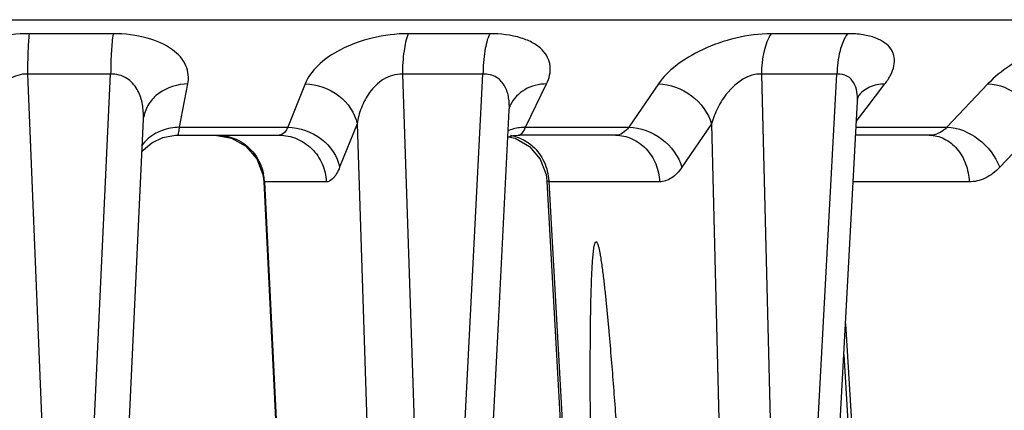
# Model space of a CAD drawing. Units: inches. Extents: x -2.7 to 5.5, y -1.5 to 9.3.
# Drawn here: x 3.8 to 4.3, y 4.6 to 4.8 of the extents above; entities that cross this region are included whole.
import ezdxf

# ---------------------------------------------------------------- set-up
doc = ezdxf.new("R2010")
doc.units = ezdxf.units.IN
doc.header["$LTSCALE"] = 0.6431102362
doc.header["$MEASUREMENT"] = 0
doc.layers.get('0').update_dxf_attribs({"linetype": 'CONTINUOUS'})
doc.styles.get("Standard").update_dxf_attribs({"font": 'txt', "width": 0.8})
doc.dimstyles.new('DIMSTYLE_1', dxfattribs={"dimtxt": 0.15625, "dimasz": 0.1875, "dimexe": 0.18, "dimexo": 0.0625, "dimgap": 0.09, "dimtad": 0, "dimtih": 1, "dimtoh": 1, "dimdec": 0, "dimlfac": 100, "dimzin": 4, "dimdsep": 46, "dimtxsty": 'STANDARD', "dimblk": 'CLOSED', "dimblk1": 'CLOSED', "dimblk2": 'CLOSED', "dimcen": 0.09, "dimadec": 0, "dimazin": 0, "dimtfac": 1, "dimtdec": 0, "dimtofl": 0, "dimtmove": 0, "dimatfit": 3, "dimldrblk": 'CLOSED', "dimfxl": 1, "dimtolj": 1, "dimtzin": 4, "dimarcsym": 0})

# ---------------------------------------------------------------- blocks, each defined once
blk = doc.blocks.new('_CLOSED')
at = {"color": 0, "linetype": 'ByBlock'}
for p, q in [((0, 0), (-1, 0.1666666667)), ((-1, 0.1666666667), (-1, -0.1666666667)), ((-1, -0.1666666667), (0, 0)), ((-1, 0), (0, 0))]:
    blk.add_line(p, q, dxfattribs=at)
blk = doc.blocks.new('*D2')
at = {"color": 2, "linetype": 'Continuous'}
for p, q in [((4.562262141600001, 5.180104759700001), (5.4322236073, 5.180104759700001)), ((5.3072236073, 5.180104759700001), (5.3072236073, 4.5081678972)), ((5.3072236073, 2.8351047597), (5.3072236073, 4.1956678972)), ((4.2634805525, 2.8351047597), (5.4322236073, 2.8351047597))]:
    blk.add_line(p, q, dxfattribs=at)
at = {"color": 2, "linetype": 'Continuous', "xscale": 0.1875, "yscale": 0.1875, "zscale": 0.1875}
for p, rotation in [((5.3072236073, 5.180104759700001), 90), ((5.3072236073, 2.8351047597), 270)]:
    blk.add_blockref('_CLOSED', p, dxfattribs=dict(at, rotation=rotation))

msp = doc.modelspace()

# ---------------------------------------------------------------- linework, layer by layer
at = {"color": 7, "linetype": 'Continuous'}
for p, q in [((2.581285019, 4.7993103542), (4.8642756289, 4.7993103542)), ((3.8427422113, 4.7921355669), (3.7996140418, 4.7921355669)), ((4.035892835299999, 4.7921355669), (3.9940750934, 4.7921355669)), ((4.2195296941, 4.7921355669), (4.1802929907, 4.7921355669)), ((3.8414261531, 4.7714135818), (3.798771127, 4.7714135818)), ((3.798771127, 4.7714135818), (3.8146579244, 4.38661481)), ((3.8232313604, 4.38661481), (3.8414261531, 4.7714135818)), ((4.0324577919, 4.7714135818), (3.9910988171, 4.7714135818)), ((3.9910988171, 4.7714135818), (4.0041949069, 4.38661481)), ((4.0125078433, 4.38661481), (4.0324577919, 4.7714135818)), ((4.2140800375, 4.7714135818), (4.1752737856, 4.7714135818)), ((4.1752737856, 4.7714135818), (4.1851812497, 4.38661481)), ((4.1929811022, 4.38661481), (4.2140800375, 4.7714135818)), ((3.8767735617, 4.744191392699999), (3.8810734796, 4.7663990359)), ((3.9411810042, 4.7663990359), (3.932276609, 4.744191392699999)), ((4.0542674285, 4.744191392699999), (4.065074367799999, 4.7663990359)), ((4.1224283002, 4.7663990359), (4.1072278198, 4.744191392699999)), ((4.2290681406, 4.7538386175), (4.2386748247, 4.7663990359)), ((4.2915324947, 4.7663990359), (4.2704977879, 4.744191392699999)), ((4.224801982, 4.7599871834), (4.2248003551, 4.7599850548)), ((4.0463145282, 4.7550709884), (4.0465154202, 4.7556283702)), ((4.0465154202, 4.7556283702), (4.0465669772, 4.755740564)), ((4.0465669772, 4.755740564), (4.0465627456, 4.755731862)), ((4.2273675712, 4.7516152492), (4.2290681406, 4.7538386175)), ((3.8583647632, 4.7495442653), (3.8583640841, 4.7495407474)), ((4.0403835481, 4.6435870182), (4.0459648312, 4.7529632609)), ((4.2239695225, 4.7471726172), (4.2273675712, 4.7516152492)), ((3.8413900564, 4.386383334700001), (3.858217471, 4.7482922886)), ((3.8582179431, 4.7483025524), (3.8582180478, 4.7483047818)), ((3.8767735617, 4.744191392699999), (3.932276609, 4.744191392699999)), ((3.9678416057, 4.7458950481), (3.9589222709, 4.723687404800001)), ((3.9678416057, 4.7458950481), (3.9797968845, 4.386440412200001)), ((4.0542674285, 4.744191392699999), (4.1072278198, 4.744191392699999)), ((4.1497039908, 4.7458950481), (4.1344893292, 4.723687404800001)), ((4.1497039908, 4.7458950481), (4.1586958421, 4.386440412200001)), ((4.2238084375, 4.744191392699999), (4.2704977879, 4.744191392699999)), ((4.3185945164, 4.7458950481), (4.2975468177, 4.723687404800001)), ((3.8746977493, 4.7400774432), (3.8758828966, 4.7401060338)), ((3.8758300837, 4.7401047597), (3.927932256, 4.7401047597)), ((3.8950261133, 4.7401034437), (3.9033558192, 4.738674953399999)), ((4.0455044827, 4.7392044718), (4.048955082, 4.7385708806)), ((4.1004243069, 4.7401047597), (4.050758838999999, 4.7401047597)), ((4.2614418364, 4.7401047597), (4.2235876455, 4.7401047597)), ((3.8574403613, 4.7315719965), (3.8581138324, 4.732455029700001)), ((3.9195530245, 4.7199415735), (3.919994462, 4.7163482822)), ((4.0648563275, 4.7199635876), (4.065295105, 4.7164814152)), ((3.9203424246, 4.7161952444), (3.9199941794, 4.7163486514)), ((3.9199945114, 4.7163419833), (3.9394364851, 4.3259540111)), ((3.9203424246, 4.7161952444), (3.9397760999, 4.325973901499999)), ((3.9520574181, 4.7161952444), (3.9203424246, 4.7161952444)), ((4.0662475667, 4.7161952444), (4.0652951387, 4.7164811851)), ((4.0652960233, 4.7164646176), (4.0868327935, 4.3259385238)), ((4.0662475667, 4.7161952444), (4.0877675304, 4.325973901499999)), ((4.1230604367, 4.7161952444), (4.0662475667, 4.7161952444)), ((4.2819011466, 4.7161952444), (4.2222958658, 4.7161952444)), ((4.2183619886, 4.6433834554), (4.2379883316, 4.325973901499999)), ((4.2175179615, 4.627786957900001), (4.236183492699999, 4.3259162564))]:
    msp.add_line(p, q, dxfattribs=at)
for points in [[(4.2245183354, 4.7573283226), (4.2247394137, 4.7590466669), (4.2250434251, 4.760144545)], [(4.0459646386, 4.7529598063), (4.0460888646, 4.7540989226), (4.0463145282, 4.7550709884)], [(4.2044339292, 4.3862292625), (4.2112378504, 4.5117388565), (4.2183697295, 4.6435264971), (4.2245180693, 4.7573259991)], [(3.8582181262, 4.7482948645), (3.8582274455, 4.7484622351), (3.8583647632, 4.7495442653)], [(3.8581138324, 4.732455029700001), (3.8625235437, 4.7361480023), (3.8682199183, 4.7388799734), (3.8746977493, 4.7400774432)], [(3.9033558192, 4.738674953399999), (3.9108454284, 4.7344618448), (3.9164659549, 4.7279613142), (3.9195530245, 4.7199415735)], [(4.0452591389, 4.7391338244), (4.0480188935, 4.7399285028), (4.0507553002, 4.7401060461)], [(4.048955082, 4.7385708806), (4.0563068301, 4.734335908), (4.0618189396, 4.7278858264), (4.0648563275, 4.7199635876)], [(4.0272332299, 4.3862907891), (4.0336516528, 4.5117998919), (4.0403835481, 4.6435870182)]]:
    msp.add_lwpolyline(points, dxfattribs=at)
for centre, radius, start, end in [((3.8216844892, 4.7500010587), 0.0365734349, 357.3257113203, 359.272506257), ((4.0536104959, 4.7228408893), 0.0212065526, 111.688981715, 112.8457925398), ((4.043484589, 4.7189199065), 0.0211942067, 66.152847008, 81.70220955339998), ((3.8943345738, 4.7150558425), 0.0260344883, 9.4100222019, 12.1304384102), ((3.8946531228, 4.7151030428), 0.0257125093, 2.434510554500001, 9.4223161827), ((4.0392647159, 4.7151272896), 0.0270039768, 2.2665277287, 3.276699016399999)]:
    msp.add_arc(centre, radius, start, end, dxfattribs=at)
for points, knots in [([(3.7996140418, 4.7921355669), (3.793485224022368, 4.792131535066071), (3.781974797500174, 4.790796163811314), (3.767194463182445, 4.785160572386775), (3.756915751806162, 4.776966766879068), (3.753646024698643, 4.769719488629551), (3.753297714, 4.7663990359)], [0, 0, 0, 0, 0.0183864573113988, 0.0343630029538712, 0.046916250440608, 0.0569322646202979, 0.0569322646202979, 0.0569322646202979, 0.0569322646202979]), ([(3.7996140418, 4.7921355669), (3.799274716446737, 4.789226336882804), (3.798916367142563, 4.782312084818068), (3.798780612925927, 4.775399653267862), (3.798771127, 4.7714135818)], [0, 0, 0, 0, 0.0087868565992006, 0.0207451048641957, 0.0207451048641957, 0.0207451048641957, 0.0207451048641957]), ([(3.8427422113, 4.7921355669), (3.842215649326895, 4.789244273720179), (3.841651929451359, 4.782320819453309), (3.841440945123222, 4.775400790646507), (3.8414261531, 4.7714135818)], [0, 0, 0, 0, 0.0088165522665487, 0.0207782611204912, 0.0207782611204912, 0.0207782611204912, 0.0207782611204912]), ([(3.8810734796, 4.7663990359), (3.881664927032857, 4.769450085761814), (3.880895806469428, 4.776626079344546), (3.872675260191078, 4.785390266601086), (3.859317686895428, 4.790931814582208), (3.848622164224275, 4.792131693468773), (3.8427422113, 4.7921355669)], [0, 0, 0, 0, 0.009323542134078, 0.0200905115772146, 0.0343323563925365, 0.051972218992808, 0.051972218992808, 0.051972218992808, 0.051972218992808]), ([(3.9940750934, 4.7921355669), (3.987880806796868, 4.792131379136275), (3.975878301728311, 4.790647529053595), (3.9599768089291, 4.784956037883791), (3.947927620238165, 4.776937955094573), (3.942582318985097, 4.769898289699519), (3.9411810042, 4.7663990359)], [0, 0, 0, 0, 0.0185828640562191, 0.0359026795975926, 0.0502333010358586, 0.0615415344311951, 0.0615415344311951, 0.0615415344311951, 0.0615415344311951]), ([(3.9940750934, 4.7921355669), (3.992929957954778, 4.789355155619238), (3.991598582248646, 4.782388687688499), (3.991132350132955, 4.775408714572472), (3.9910988172, 4.7714135818)], [0, 0, 0, 0, 0.0090209865703718, 0.0210068070656678, 0.0210068070656678, 0.0210068070656678, 0.0210068070656678]), ([(4.035892835299999, 4.7921355669), (4.034590001125314, 4.789394783645129), (4.033031357586745, 4.782419424336293), (4.032496508765226, 4.77541198013149), (4.0324577918, 4.7714135818)], [0, 0, 0, 0, 0.0091040335913362, 0.0210997909240727, 0.0210997909240727, 0.0210997909240727, 0.0210997909240727]), ([(4.065074367799999, 4.7663990359), (4.066452995187324, 4.769231578181807), (4.067663971757397, 4.774092053943852), (4.06581906267572, 4.780227246835546), (4.06275068686033, 4.78429751637236), (4.0580463708806, 4.787672826855946), (4.049147405365751, 4.791311101534964), (4.041348448595143, 4.792131916142724), (4.035892835299999, 4.7921355669)], [0, 0, 0, 0, 0.0094506710482238, 0.0139598685421391, 0.0188295576640526, 0.024463347623864, 0.0311240685118344, 0.0474909120617554, 0.0474909120617554, 0.0474909120617554, 0.0474909120617554]), ([(4.1802929907, 4.7921355669), (4.174218706714856, 4.79213120704931), (4.162058598081755, 4.79049156302611), (4.14546316921018, 4.784758334285187), (4.131860997430705, 4.776774255485691), (4.12485457372247, 4.769946967913723), (4.1224283002, 4.7663990359)], [0, 0, 0, 0, 0.018222856649391, 0.0364331055419699, 0.052355178198851, 0.0652498136345108, 0.0652498136345108, 0.0652498136345108, 0.0652498136345108]), ([(4.1802929907, 4.7921355669), (4.178491669133432, 4.789542113963679), (4.176105101926021, 4.782570769106469), (4.17533058124431, 4.775426814824311), (4.1752737856, 4.7714135818)], [0, 0, 0, 0, 0.009472951898528, 0.0215138565769014, 0.0215138565769014, 0.0215138565769014, 0.0215138565769014]), ([(4.2195296941, 4.7921355669), (4.217604156794645, 4.789582274261331), (4.214984326216797, 4.782624055795083), (4.21414176576565, 4.77543179280304), (4.2140800374, 4.7714135818)], [0, 0, 0, 0, 0.0095939030074798, 0.0216499583534337, 0.0216499583534337, 0.0216499583534337, 0.0216499583534337]), ([(4.2386748247, 4.7663990359), (4.239800856264602, 4.767871392656346), (4.241712118775969, 4.770797157943942), (4.243476667552379, 4.775437710521185), (4.243745880379474, 4.779980735973235), (4.241547818212084, 4.785970261868831), (4.235058683490909, 4.789976032395312), (4.227087547956408, 4.791816746184617), (4.222168670127114, 4.79213363772565), (4.2195296941, 4.7921355669)], [0, 0, 0, 0, 0.0055607583585281, 0.0104172859663924, 0.0147418360528592, 0.0189282568135483, 0.0289463768791877, 0.0356951613052478, 0.0436120915020194, 0.0436120915020194, 0.0436120915020194, 0.0436120915020194]), ([(4.3526095972, 4.7921355669), (4.346830877200133, 4.792130802990921), (4.334852182919129, 4.790320369877158), (4.31802640187659, 4.784549973514622), (4.303193592818981, 4.77656725567616), (4.294857384414445, 4.769909260039625), (4.2915324947, 4.7663990359)], [0, 0, 0, 0, 0.0173361658905653, 0.0359547334873568, 0.0531558203233363, 0.0676606156032619, 0.0676606156032619, 0.0676606156032619, 0.0676606156032619]), ([(3.798771127, 4.7714135818), (3.795434126936785, 4.771589833512962), (3.788824203863545, 4.769551933727873), (3.782605239067566, 4.762405541813504), (3.779333504280133, 4.754293767696607), (3.778595551016286, 4.748668623233963), (3.7785331575, 4.7458950481)], [0, 0, 0, 0, 0.0100249542040821, 0.0191083190362301, 0.0276296465075187, 0.0359524770219229, 0.0359524770219229, 0.0359524770219229, 0.0359524770219229]), ([(3.858254976, 4.7495366924), (3.858285619533429, 4.751968604372666), (3.857860276401965, 4.756860790349621), (3.855334640618231, 4.763934693311037), (3.849987219103753, 4.770091368498001), (3.844297548532571, 4.771565708404643), (3.8414261531, 4.7714135818)], [0, 0, 0, 0, 0.0072963150850569, 0.0145900802968496, 0.0222337771085505, 0.0308600444418934, 0.0308600444418934, 0.0308600444418934, 0.0308600444418934]), ([(3.9910988172, 4.7714135818), (3.987703304535244, 4.771597963042699), (3.980932175069991, 4.769403058839266), (3.974074722503127, 4.762446931250645), (3.969775454509731, 4.754392688941206), (3.968274517109019, 4.748706742321191), (3.9678416057, 4.7458950481)], [0, 0, 0, 0, 0.0102015451914207, 0.0198306405910214, 0.0287790800708133, 0.0373135589731121, 0.0373135589731121, 0.0373135589731121, 0.0373135589731121]), ([(4.0459646981, 4.752960281), (4.04607109344438, 4.755061501416843), (4.04590063892233, 4.759245417699335), (4.044050063580414, 4.765307249778487), (4.039598365083361, 4.770507011165146), (4.034847948834346, 4.771544607022621), (4.0324577918, 4.7714135818)], [0, 0, 0, 0, 0.006311737073512, 0.0124541572464455, 0.0187303447791187, 0.0259115817422188, 0.0259115817422188, 0.0259115817422188, 0.0259115817422188]), ([(4.1752737856, 4.7714135818), (4.168738674041736, 4.77179049009627), (4.159380597943923, 4.764980923079024), (4.152756404048896, 4.754470059151064), (4.150501116261342, 4.748734194246811), (4.1497039908, 4.7458950481)], [0, 0, 0, 0, 0.019637914514653, 0.0290264856736352, 0.0378732612781502, 0.0378732612781502, 0.0378732612781502, 0.0378732612781502]), ([(4.2245191682, 4.7573283561), (4.224608947958888, 4.759003752190079), (4.224503095025189, 4.76229409624761), (4.223092761978988, 4.767028199749347), (4.21952590630775, 4.770910339625018), (4.215904108743189, 4.771520513795009), (4.2140800374, 4.7714135818)], [0, 0, 0, 0, 0.0050333996636271, 0.0098027744296021, 0.0145529826636944, 0.0200345915925912, 0.0200345915925912, 0.0200345915925912, 0.0200345915925912]), ([(3.8810734151, 4.7663997926), (3.875838420598722, 4.766322362252605), (3.867817374048895, 4.763924626687215), (3.860711181634275, 4.756513840068166), (3.85882077255991, 4.751886451296413), (3.858367453, 4.7495437452)], [0, 0, 0, 0, 0.0157067013081685, 0.0231042805115912, 0.0302627673836969, 0.0302627673836969, 0.0302627673836969, 0.0302627673836969]), ([(3.9411810042, 4.7663990359), (3.947295152910046, 4.766307025733913), (3.959336057933939, 4.762225614679355), (3.966753049567121, 4.751523511041696), (3.9678416057, 4.7458950481)], [0, 0, 0, 0, 0.0183445229666249, 0.0355428061909527, 0.0355428061909527, 0.0355428061909527, 0.0355428061909527]), ([(4.0650742286, 4.7663997915), (4.061215447057081, 4.766340563369422), (4.053645857518772, 4.764598029840087), (4.048118364822378, 4.758925478898165), (4.0465670657, 4.7557405209)], [0, 0, 0, 0, 0.0115777081802432, 0.0222057078864222, 0.0222057078864222, 0.0222057078864222, 0.0222057078864222]), ([(4.1224283002, 4.7663990359), (4.128430816694408, 4.766303403086812), (4.14037112225156, 4.761827922225123), (4.148074905614459, 4.751581061465416), (4.1497039908, 4.7458950481)], [0, 0, 0, 0, 0.0180098347883958, 0.0357541859684448, 0.0357541859684448, 0.0357541859684448, 0.0357541859684448]), ([(4.2386746146, 4.7663997928), (4.235956016670993, 4.766355015209916), (4.23065233983422, 4.765334188518423), (4.2263260782783, 4.761981618630506), (4.2248020173, 4.7599871564)], [0, 0, 0, 0, 0.0081568999987462, 0.0156872235701722, 0.0156872235701722, 0.0156872235701722, 0.0156872235701722]), ([(4.2915324947, 4.7663990359), (4.297262602551121, 4.766298814840067), (4.308873742102586, 4.761339173994294), (4.316492432321552, 4.75156245612366), (4.3185945164, 4.7458950481)], [0, 0, 0, 0, 0.0171929526904772, 0.0353270211974481, 0.0353270211974481, 0.0353270211974481, 0.0353270211974481]), ([(3.8758823785, 4.740104759599999), (3.875985070939967, 4.740104688203008), (3.876100597568493, 4.740601757724219), (3.876305442171996, 4.741253924758533), (3.876529382427335, 4.742606613792247), (3.876688330015383, 4.743602159265111), (3.8767735617, 4.744191392699999)], [0, 0, 0, 0, 0.0003080773943589, 0.0011123312409667, 0.0024198684091732, 0.0042059659226591, 0.0042059659226591, 0.0042059659226591, 0.0042059659226591]), ([(3.932276609, 4.744191392699999), (3.932002502976911, 4.743581467491132), (3.931120404026207, 4.741810159633754), (3.929302080930068, 4.740104420600106), (3.9279322561, 4.7401047597)], [0, 0, 0, 0, 0.002006062274894, 0.0061155368910155, 0.0061155368910155, 0.0061155368910155, 0.0061155368910155]), ([(3.9322764757, 4.7441925338), (3.93838821649312, 4.744097221596244), (3.950422061013168, 4.740012658467668), (3.957832846409021, 4.729313510346063), (3.9589202788, 4.7236873149)], [0, 0, 0, 0, 0.0183374518253298, 0.0355284163014787, 0.0355284163014787, 0.0355284163014787, 0.0355284163014787]), ([(4.0542674285, 4.744191392699999), (4.053527425819195, 4.744179642582049), (4.050639289500294, 4.744009896891645), (4.047773421331513, 4.743341651909343), (4.0457732312, 4.7425460955)], [0, 0, 0, 0, 0.002220287885801, 0.008678076598963, 0.008678076598963, 0.008678076598963, 0.008678076598963]), ([(4.0507588391, 4.7401047597), (4.051431132946625, 4.740104514417324), (4.053041423207167, 4.741486342574711), (4.053793815196295, 4.743114099804538), (4.0542674285, 4.744191392699999)], [0, 0, 0, 0, 0.0020168816741106, 0.0055472960827209, 0.0055472960827209, 0.0055472960827209, 0.0055472960827209]), ([(4.1072278198, 4.744191392699999), (4.106358682469135, 4.743001498148524), (4.104426263037085, 4.740964583562945), (4.101674161596461, 4.740104556299263), (4.1004243071, 4.7401047597)], [0, 0, 0, 0, 0.0044205473294405, 0.0081701108684747, 0.0081701108684747, 0.0081701108684747, 0.0081701108684747]), ([(4.1072275753, 4.7441925338), (4.113228018596358, 4.744093470065684), (4.125161412662449, 4.739615359821021), (4.132859691789327, 4.729371096086044), (4.13448746, 4.7236873149)], [0, 0, 0, 0, 0.0180037829465483, 0.0357406085155864, 0.0357406085155864, 0.0357406085155864, 0.0357406085155864]), ([(4.2704977879, 4.744191392699999), (4.269263053584675, 4.742943255155516), (4.266483302075171, 4.740869030249682), (4.263066228274518, 4.740104558241335), (4.2614418368, 4.7401047597)], [0, 0, 0, 0, 0.0052670433294703, 0.0101402177904992, 0.0101402177904992, 0.0101402177904992, 0.0101402177904992]), ([(4.2704974396, 4.7441925338), (4.276225908001157, 4.744088718227186), (4.28783036787253, 4.739127022965456), (4.295444478440954, 4.729352581274333), (4.2975451282, 4.7236873149)], [0, 0, 0, 0, 0.017188227106538, 0.0353147753858137, 0.0353147753858137, 0.0353147753858137, 0.0353147753858137]), ([(3.8677989811, 4.7425460955), (3.866714029367468, 4.74214582465295), (3.862652481502228, 4.740327910909235), (3.85909950215881, 4.737309386753066), (3.8572018486, 4.7346196267)], [0, 0, 0, 0, 0.0034692986490476, 0.0133446762899797, 0.0133446762899797, 0.0133446762899797, 0.0133446762899797]), ([(3.8962172626, 4.7401047597), (3.899151592443558, 4.7401047597), (3.905099482868403, 4.738967811445267), (3.910196662645248, 4.735710850195127), (3.9123635269, 4.7336944462)], [0, 0, 0, 0, 0.0088029895306745, 0.0176827796143838, 0.0176827796143838, 0.0176827796143838, 0.0176827796143838]), ([(3.9279322561, 4.7401047597), (3.930990749873053, 4.7401047597), (3.937202442962533, 4.738861325202238), (3.945084871811355, 4.733560493985036), (3.950485728344465, 4.725639611024577), (3.951924413293632, 4.719349017583316), (3.9520574181, 4.7161952444)], [0, 0, 0, 0, 0.009175481319158, 0.018435221628146, 0.0278153568808811, 0.0372850865566903, 0.0372850865566903, 0.0372850865566903, 0.0372850865566903]), ([(4.1004243071, 4.7401047597), (4.103301521454053, 4.7401047597), (4.109202831903244, 4.738831684984385), (4.11659563071522, 4.733476770390416), (4.121611775356792, 4.725562261853751), (4.122936005942703, 4.719339797553433), (4.1230604367, 4.7161952444)], [0, 0, 0, 0, 0.0086316430621595, 0.0174999499350991, 0.0266994262946728, 0.0361404685005489, 0.0361404685005489, 0.0361404685005489, 0.0361404685005489]), ([(4.2614418368, 4.7401047597), (4.264055003870293, 4.7401047597), (4.269506101719696, 4.738776572641878), (4.276165131142845, 4.733343498298936), (4.280623334718106, 4.725454630874199), (4.281789127855635, 4.719327326302843), (4.2819011466, 4.7161952444)], [0, 0, 0, 0, 0.007839501210878, 0.0161513334297001, 0.0251016444190974, 0.0345038977238575, 0.0345038977238575, 0.0345038977238575, 0.0345038977238575]), ([(3.9123635269, 4.7336944462), (3.915141914072738, 4.731108981530826), (3.918091976928099, 4.726672375548832), (3.919517156875728, 4.721785695387084), (3.9197877573, 4.720526677300001)], [0, 0, 0, 0, 0.0113858054407493, 0.0152491149286086, 0.0152491149286086, 0.0152491149286086, 0.0152491149286086]), ([(4.0579345971, 4.7344753351), (4.060376169229971, 4.732278566226695), (4.064412401913552, 4.726708302914291), (4.066030936205982, 4.720052998196486), (4.0662245451, 4.7166707834)], [0, 0, 0, 0, 0.0098531016201589, 0.0200163566106018, 0.0200163566106018, 0.0200163566106018, 0.0200163566106018]), ([(3.9589222709, 4.723687404800001), (3.958477356504409, 4.722579172720225), (3.957132851950393, 4.719554164865146), (3.954329206088688, 4.716194144466283), (3.9520574181, 4.7161952444)], [0, 0, 0, 0, 0.0035826169846105, 0.0103979817495101, 0.0103979817495101, 0.0103979817495101, 0.0103979817495101]), ([(4.1344893292, 4.723687404800001), (4.133021603664364, 4.721544387771244), (4.129872900615842, 4.717887667178172), (4.125158092503, 4.716194622355022), (4.1230604367, 4.7161952444)], [0, 0, 0, 0, 0.0077923463797176, 0.0140853140654111, 0.0140853140654111, 0.0140853140654111, 0.0140853140654111]), ([(4.2975468177, 4.723687404800001), (4.295407847721617, 4.721429921004375), (4.29066547893841, 4.717659883939393), (4.284698956822129, 4.716194633046655), (4.2819011466, 4.7161952444)], [0, 0, 0, 0, 0.0093296747479972, 0.0177231056147645, 0.0177231056147645, 0.0177231056147645, 0.0177231056147645]), ([(4.0875766891, 4.5936621219), (4.087547070562086, 4.598402431273183), (4.087502575053286, 4.607879196793704), (4.08749181550084, 4.622086692612037), (4.087544323616832, 4.633915818371642), (4.087639419924329, 4.643367053107288), (4.087744099339098, 4.6504419186442), (4.087891795088948, 4.657501642657571), (4.088098876152211, 4.664536449330407), (4.088343872264376, 4.67037440928738), (4.088618518815253, 4.675009920966621), (4.08883768296676, 4.677877149474023), (4.089064137835942, 4.680139512160819), (4.089265639705289, 4.681795156944934), (4.0894865254216, 4.683132301352671), (4.089700843737083, 4.684153748829479), (4.089924467751324, 4.684808874321124), (4.090096965280439, 4.685381878621866), (4.0906545082898, 4.685616444043862), (4.091012746478231, 4.685091987168482), (4.091358687811651, 4.684286523202738), (4.091736950891465, 4.682999733658729), (4.092100044856693, 4.681404600972916), (4.092427169558291, 4.679736030146763), (4.092822894019919, 4.67746814224667), (4.093262948031103, 4.674596238357639), (4.093737770320892, 4.67112435018843), (4.094323145838649, 4.666460117110475), (4.094987261940263, 4.660602241191494), (4.095716692792148, 4.65355094696686), (4.096398318957929, 4.646481461543113), (4.097259177014589, 4.637036159216599), (4.098263933509683, 4.625211757347249), (4.099391775363781, 4.611006946939596), (4.100461411317669, 4.596788786829691), (4.10182666028482, 4.577816474556935), (4.103440331426711, 4.554086425573756), (4.105270293532925, 4.525596842234417), (4.107017653304814, 4.497095826820455), (4.108698099862831, 4.468586762071242), (4.110863726838606, 4.430565607301215), (4.113450268697971, 4.383028912896092), (4.115418663690054, 4.344993342891018), (4.1163818333, 4.325973901499999)], [0, 0, 0, 0, 0.0142212057119476, 0.0284305406360842, 0.0426223804229259, 0.0497086666811161, 0.0567855979911157, 0.063849212699774, 0.0708922524967295, 0.0778989753443998, 0.081377319592588, 0.0848230696054388, 0.0865243342709207, 0.0881989002455594, 0.0898233501863362, 0.0905959448113433, 0.0913145432021299, 0.0919265124454474, 0.0923104983401706, 0.0928198907088362, 0.0935135478053419, 0.0950836668999641, 0.0967485458063414, 0.0984514996979886, 0.1001754765800232, 0.1036576057031805, 0.1071655546877356, 0.110688337015745, 0.1177597037287231, 0.1248512991770156, 0.1319548939705938, 0.1390663829030948, 0.1533045601524905, 0.1675556220542386, 0.1818147918550683, 0.1960794734410468, 0.2246196605590142, 0.2531690752787505, 0.2817242230268137, 0.3102831486338839, 0.3388446547094575, 0.395972504668154, 0.4531039462630873, 0.4531039462630873, 0.4531039462630873, 0.4531039462630873])]:
    msp.add_open_spline(points, degree=3, knots=knots, dxfattribs=at)
for points in [[(3.8767735617, 4.744191392699999), (3.873732534544738, 4.744144863866841), (3.870652370945015, 4.743598795592012), (3.8677989811, 4.7425460955)], [(4.0520533675, 4.7383047054), (4.054192738749308, 4.737358323141012), (4.056195544691401, 4.736040022111079), (4.0579345971, 4.7344753351)]]:
    msp.add_open_spline(points, degree=3, dxfattribs=at)

# ---------------------------------------------------------------- dimensions: what is measured, and where the dimension line sits
at = {"color": 2, "linetype": 'Continuous'}
dim = msp.add_linear_dim(base=(5.3072236073, 5.180104759700001), p1=(4.2634805525, 2.8351047597), p2=(4.562262141600001, 5.180104759700001), angle=90, dimstyle='DIMSTYLE_1', dxfattribs=at)
dim.commit()
dim.dimension.update_dxf_attribs({"geometry": '*D2', "text_midpoint": (5.1197236073, 4.2737928972), "dimtype": 160})

doc.saveas('drawing.dxf')
